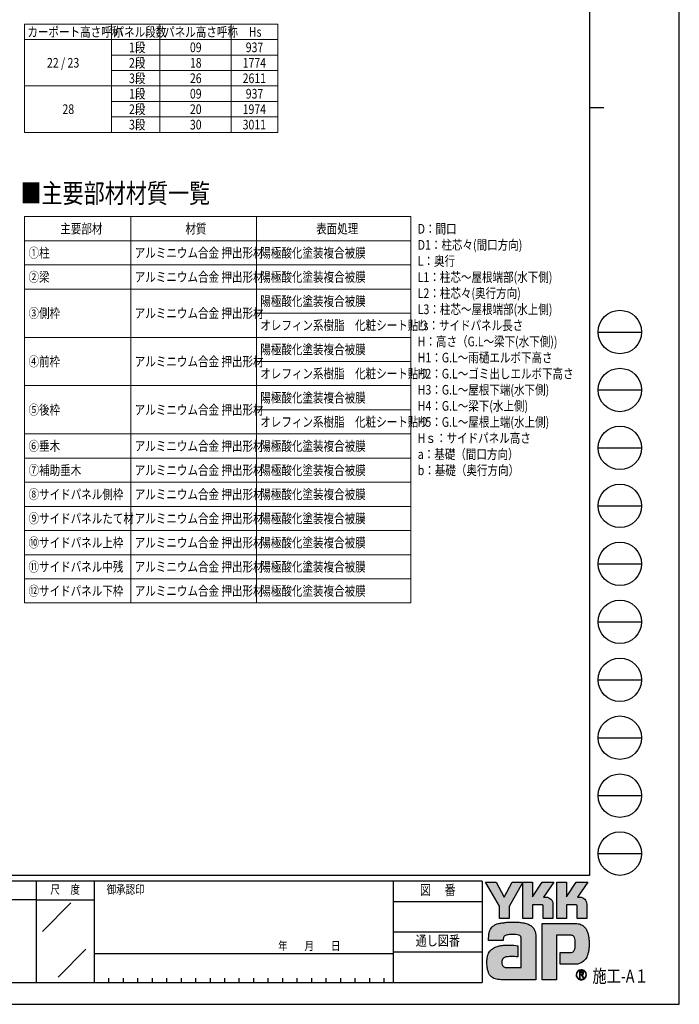
# Model space of a CAD drawing. Units: millimetres. Extents: x 0 to 50460, y 0 to 35640.
# Drawn here: x 36798 to 50460, y 0 to 20386 of the extents above; entities that cross this region are included whole.
import ezdxf
from ezdxf.enums import TextEntityAlignment as Align

# ---------------------------------------------------------------- set-up
doc = ezdxf.new("R2010")
doc.units = ezdxf.units.MM
for name, color, linetype, lineweight in [('TABLE1', 255, 'Continuous', 13), ('USER1', 3, 'Continuous', 13), ('YKK_ZWAK', 7, 'Continuous', 30)]:
    doc.layers.add(name, color=color, linetype=linetype, lineweight=lineweight)
doc.styles.add('text-b', font='extslim2.shx', dxfattribs={"width": 0.8, "bigfont": 'extfont2.shx'})

msp = doc.modelspace()

# ---------------------------------------------------------------- hatches: boundary and pattern name
at = {"layer": 'YKK_ZWAK', "linetype": 'ByBlock', "lineweight": -2}
h = msp.add_hatch(color=256, dxfattribs=at)
edge = h.paths.add_edge_path()
edge.add_arc((48430.19846183102, 611.0645982720982), 105.6448135436071, 44.93442000000285, 90.08535600000255)
edge.add_arc((48430.21023534848, 610.8618119063588), 105.8476178454488, 90.09156552177431, 179.923629932956)
edge.add_arc((48429.56513810172, 610.7470230438017), 105.2027377406697, 179.8606450800951, 225.1439939985764)
edge.add_arc((48430.06971806705, 610.7353316628953), 105.5509783744101, 224.9453553885787, 269.9844512830166)
edge.add_arc((48430.06324842974, 611.2564965105527), 106.0721416531921, 269.9880223087077, 314.9377721061914)
edge.add_arc((48430.77775368382, 610.5717400605515), 105.0827399695683, 314.9257166602815, 360.2350799932708)
edge.add_arc((48431.03667044302, 611.3880067482868), 104.8236462034787, 359.7894949650353, 405.1328750314316)
edge.add_line((48504.98608663438, 685.6812140309734), (48504.98608005347, 685.6812102916429))
edge = h.paths.add_edge_path(flags=16)
edge.add_arc((48429.86175860763, 609.7537297313964), 93.6323697676882, 224.628219000001, 270.1097310000005, ccw=False)
edge.add_arc((48429.16340615226, 610.6022641875243), 93.73785452503556, 179.755127369646, 225.2972179378844, ccw=False)
edge.add_arc((48429.54701714346, 611.2028772158208), 94.12082190678684, 134.8007046283088, 180.1217460165476, ccw=False)
edge.add_arc((48429.8214296966, 611.7369225116656), 93.9369820738382, 89.86602478721397, 135.148996271344, ccw=False)
edge.add_arc((48430.23120976877, 611.0226571022656), 94.6511816290078, 45.03107645709707, 90.11509058956278, ccw=False)
edge.add_arc((48430.29439870973, 610.9922660927923), 94.62804902757239, 0.0064280881064178175, 45.071149570043985, ccw=False)
edge.add_arc((48429.8906000115, 611.1533873845432), 95.0319663097661, 270.09072013900766, 359.9092589945101, ccw=False)
edge.add_line((48430.04107024971, 516.1215401994654), (48430.04108014533, 516.1215316791282))
edge = h.paths.add_edge_path(flags=0)
edge.add_arc((48444.04896703575, 644.9836657029404), 20.11700732565941, -1.6106014017748862, 42.86139266983258, ccw=False)
edge.add_line((48464.15802676762, 644.4182451159575), (48463.32244630791, 637.9896082501938))
edge.add_line((48463.32244630791, 637.9896082501938), (48461.02192622075, 632.921943540931))
edge.add_line((48461.02192622075, 632.921943540931), (48457.56808959744, 629.0605745726741))
edge.add_line((48457.56808959744, 629.0605745726741), (48453.27677400526, 626.2506390543491))
edge.add_line((48453.27677400526, 626.2506390543491), (48448.45974168815, 624.3352370331557))
edge.add_line((48448.45974168815, 624.3352370331557), (48443.42671722818, 623.1574685562945))
edge.add_line((48443.42671722818, 623.1574685562945), (48438.49353819276, 622.5665466561395))
edge.add_line((48438.49353819276, 622.5665466561395), (48433.97196682571, 622.4035337181657))
edge.add_line((48433.97196682571, 622.4035337181659), (48422.06590936844, 622.4035337181659))
edge.add_line((48422.06590936844, 622.4035337181659), (48428.07497379451, 612.1826225072036))
edge.add_line((48428.07497379451, 612.1826225072036), (48467.35905418447, 544.7074921563636))
edge.add_line((48467.35905418447, 544.7074921563636), (48483.08368971379, 544.7074921563636))
edge.add_line((48483.08368971379, 544.7074921563636), (48445.20355825211, 609.6559219686088))
edge.add_line((48445.20355825211, 609.6559219686086), (48448.74908965304, 610.360952925345))
edge.add_line((48448.74908965303, 610.360952925345), (48452.13160811598, 611.2554864224769))
edge.add_line((48452.13160811599, 611.2554864224769), (48455.34092533236, 612.3374847982782))
edge.add_line((48455.34092533236, 612.3374847982782), (48458.37092831695, 613.6069480527501))
edge.add_line((48458.37092831695, 613.6069480527501), (48461.20735343771, 615.0638761858912))
edge.add_line((48461.20735343771, 615.0638761858912), (48463.84612537113, 616.7082691977027))
edge.add_line((48463.84612537113, 616.7082691977027), (48466.27501814695, 618.5360517647357))
edge.add_line((48466.27501814696, 618.5360517647357), (48468.48180579478, 620.5492615487112))
edge.add_arc((48444.44442592481, 643.4583660459012), 33.20576305215936, 316.3767372757107, 361.6565045120804)
edge.add_line((48477.63631205332, 644.4182593256737), (48477.49030827955, 647.9333974666005))
edge.add_line((48477.49030827955, 647.9333974666005), (48477.05017334702, 651.3220289147323))
edge.add_line((48477.05017334704, 651.3220289147323), (48476.32476577304, 654.5741370273113))
edge.add_line((48476.32476577304, 654.5741370273113), (48475.31204789587, 657.67342051054))
edge.add_line((48475.31204789587, 657.67342051054), (48474.02017036244, 660.6117287175191))
edge.add_line((48474.02017036244, 660.6117287175191), (48472.44709551098, 663.372760354452))
edge.add_line((48472.44709551098, 663.3727603544517), (48470.60097398844, 665.9504024361632))
edge.add_line((48470.60097398844, 665.9504024361632), (48468.48180579478, 668.3283536688575))
edge.add_line((48468.48180579478, 668.3283536688575), (48465.70447286405, 670.7837360470894))
edge.add_line((48465.70447286405, 670.7837360470894), (48462.61945301289, 672.9232808579966))
edge.add_line((48462.61945301289, 672.9232808579966), (48459.2430475351, 674.7469881015795))
edge.add_line((48459.2430475351, 674.7469881015795), (48455.58952006276, 676.246707130939))
edge.add_line((48455.58952006276, 676.246707130939), (48451.67109656622, 677.4204002843503))
edge.add_line((48451.67109656622, 677.4204002843503), (48447.50204067755, 678.2619545766407))
edge.add_line((48447.50204067755, 678.2619545766407), (48443.0966160288, 678.7713700078092))
edge.add_line((48443.0966160288, 678.7713700078092), (48438.46501092861, 678.9425335926823))
edge.add_line((48438.46501092862, 678.9425335926821), (48392.99051421908, 678.9425335926821))
edge.add_line((48392.99051421908, 678.9425335926821), (48392.99051421908, 545.1557777357922))
edge.add_line((48392.99051421908, 545.1557777357923), (48406.73454255201, 545.1557777357923))
edge.add_line((48406.73454255201, 545.1557777357923), (48406.73454255201, 665.2963130225436))
edge.add_line((48406.73454255201, 665.2963130225436), (48438.46501092862, 665.2963130225436))
edge.add_line((48438.46501092862, 665.2963130225436), (48441.74157098188, 665.188316951136))
edge.add_line((48441.74157098188, 665.188316951136), (48444.82455317131, 664.8684040603619))
edge.add_line((48444.82455317131, 664.8684040603617), (48447.70580685, 664.338612011947))
edge.add_line((48447.70580685, 664.3386120119471), (48450.37718137106, 663.6030161293397))
edge.add_line((48450.37718137106, 663.6030161293397), (48452.83052608757, 662.6656917359898))
edge.add_line((48452.83052608757, 662.6656917359898), (48455.05769035262, 661.5286764936217))
edge.add_line((48455.05769035264, 661.5286764936214), (48457.04848585763, 660.1940080639614))
edge.add_line((48457.04848585763, 660.1940080639614), (48458.79476195569, 658.6677994321838))
edge = h.paths.add_edge_path()
edge.add_arc((47030.21326051094, 275.643235266622), 1428.017312498555, 87.51793533789117, 91.66438817798303, ccw=False)
edge.add_arc((47048.76402123761, 673.3431877780872), 1029.887933594872, 81.92630775827178, 87.59083149003902, ccw=False)
edge.add_arc((47103.52475840662, 1048.618894077985), 650.6426612728509, 73.67137372319672, 82.0594330221652, ccw=False)
edge.add_arc((47184.75615440722, 1320.4933488367), 366.8995203381428, 60.60528288235503, 73.90849856205972, ccw=False)
edge.add_arc((47218.01214493886, 1386.812979071217), 292.816966322556, 52.173471518694726, 59.905419987328685, ccw=False)
edge.add_arc((47247.7541633117, 1425.31315552334), 244.1668447157647, 43.55041761169451, 52.145605771503426, ccw=False)
edge.add_arc((47264.13902985567, 1441.148317367846), 221.3813819201522, 34.48659260316282, 43.5018201335609, ccw=False)
edge.add_arc((47264.25336056098, 1441.485792004209), 221.0961642042352, 25.589150532184817, 34.43128324084961, ccw=False)
edge.add_arc((47244.58106386999, 1432.268193033268), 242.820178642726, 17.430889992148195, 25.545905045019026, ccw=False)
edge.add_line((47476.25068916403, 1505.006242719832), (47484.76393029759, 1470.58837726042))
edge.add_line((47484.76393029759, 1470.58837726042), (47489.58707559991, 1433.743377954873))
edge.add_line((47489.58707559991, 1433.743377954873), (47491.10920890823, 1394.483749505588))
edge.add_line((47491.10920890823, 1394.483749505589), (47491.10920890823, 510))
edge.add_line((47491.10920890823, 510), (46767.31342534886, 510.0000000000009))
edge.add_arc((46764.35053733673, 1067.416157613923), 557.4240320209042, 263.6848746649659, 270.30454692996716, ccw=False)
edge.add_arc((46738.80653186553, 839.947669163622), 328.5262832359407, 253.691018885623, 263.74909316651605, ccw=False)
edge.add_arc((46708.63436583533, 736.3131919330575), 220.5891094780512, 239.8785013092501, 253.6535482446689, ccw=False)
edge.add_arc((46692.15645343141, 706.3438745063075), 186.3992156654856, 223.6420534782413, 239.6366294170112, ccw=False)
edge.add_arc((46712.01330720299, 723.8108045654345), 212.8264126638076, 208.2977657543149, 223.355606159757, ccw=False)
edge.add_arc((46800.02572072356, 770.6520321841695), 312.5266093246036, 196.3102007627962, 208.2099283034402, ccw=False)
edge.add_arc((47002.15616417468, 830.3644842491873), 523.2921583893983, 187.8047148541562, 196.3697110093865, ccw=False)
edge.add_arc((47384.98181747733, 884.2108965290483), 909.8847755380106, 181.9094794174699, 187.8904176513079, ccw=False)
edge.add_arc((47058.7977948934, 879.0777488431812), 583.7390436475135, 174.5558801097798, 182.4727230497099, ccw=False)
edge.add_arc((46883.89111307967, 895.8295190838581), 408.0320160670446, 164.9753667854606, 174.5673877291292, ccw=False)
edge.add_arc((46784.74231732537, 922.2656832558908), 305.4195620868851, 153.891777935297, 164.9434116692619, ccw=False)
edge.add_arc((46739.56843750661, 943.9870069542227), 255.296439264331, 142.0468818398376, 153.8077060405064, ccw=False)
edge.add_arc((46730.84973130368, 950.2318163323757), 244.5813467017032, 130.6022050713186, 141.944269337734, ccw=False)
edge.add_arc((46745.25104601485, 932.9194494320986), 267.0983290044603, 120.6072426230107, 130.5308147201121, ccw=False)
edge.add_arc((46773.69126750119, 884.5596062688484), 323.2009435481986, 112.58837614452091, 120.5816154340441, ccw=False)
edge.add_arc((46811.96029912847, 792.6072774919232), 422.7988823087766, 106.6130308198974, 112.5902350136696, ccw=False)
edge.add_arc((46872.14480399092, 590.3179686383143), 633.8512958549197, 99.87193010640078, 106.59824860692831, ccw=False)
edge.add_arc((46905.86280926513, 400.3650506510454), 826.7727540206301, 94.78469170294778, 99.9171141639502, ccw=False)
edge.add_arc((46922.27686972787, 211.3759991490963), 1016.472508800956, 90.80098592879739, 94.81811646898808, ccw=False)
edge.add_arc((46924.7726472397, 70.64697251764142), 1157.222793895308, 87.57779436069058, 90.82713927416393, ccw=False)
edge.add_line((46973.68020621065, 1226.835817553938), (47030.44483450264, 1223.089908858124))
edge.add_line((47030.44483450264, 1223.089908858124), (47075.069626273, 1218.087449324051))
edge.add_line((47075.069626273, 1218.087449324051), (47104.26116814068, 1213.400827357302))
edge.add_line((47104.26116814068, 1213.400827357302), (47114.72252343516, 1210.603117809325))
edge.add_line((47114.72252343516, 1210.603117809325), (47114.72252343516, 981.1644452728108))
edge.add_line((47114.72252343516, 981.1644452728106), (47081.53308926367, 984.6671857775239))
edge.add_line((47081.53308926367, 984.6671857775239), (47045.13433787583, 986.6376046652836))
edge.add_line((47045.13433787583, 986.6376046652836), (47007.87773090191, 987.3996901503112))
edge.add_line((47007.87773090191, 987.3996901503112), (46972.11880529559, 987.2855810937291))
edge.add_line((46972.11880529559, 987.2855810937291), (46940.20902268722, 986.6253786949354))
edge.add_line((46940.20902268722, 986.6253786949354), (46914.50188236872, 985.7451088298762))
edge.add_line((46914.50188236872, 985.7451088298762), (46897.35088363216, 984.9748726979496))
edge.add_line((46897.35088363216, 984.9748726979496), (46891.11156343121, 984.6468091602773))
edge.add_line((46891.1115634312, 984.6468091602773), (46865.1721296761, 979.9072079886872))
edge.add_line((46865.1721296761, 979.9072079886872), (46842.80471692436, 972.4840063257014))
edge.add_line((46842.80471692436, 972.4840063257014), (46824.01340049943, 962.3262626282038))
edge.add_line((46824.01340049943, 962.3262626282038), (46808.80021806302, 949.3871106765268))
edge.add_line((46808.80021806302, 949.3871106765268), (46797.16109429167, 933.6176465892783))
edge.add_line((46797.16109429167, 933.6176465892783), (46789.10010450888, 914.9730418085155))
edge.add_line((46789.10010450888, 914.9730418085153), (46784.61521105287, 893.4023547911216))
edge.add_line((46784.61521105288, 893.4023547911214), (46783.71048924711, 868.8587193174292))
edge.add_line((46783.71048924711, 868.8587193174292), (46786.57340397028, 841.8678521124039))
edge.add_line((46786.57340397028, 841.8678521124041), (46792.30738406352, 819.5554562272285))
edge.add_line((46792.30738406352, 819.5554562272285), (46800.55583872498, 801.4956603614467))
edge.add_line((46800.55583872499, 801.4956603614467), (46810.9621771529, 787.262593214602))
edge.add_line((46810.96217715289, 787.262593214602), (46823.16369556024, 776.4303834862374))
edge.add_line((46823.16369556025, 776.4303834862374), (46836.80380314519, 768.5690845524471))
edge.add_line((46836.80380314519, 768.5690845524471), (46851.52387144426, 763.2569004362228))
edge.add_line((46851.52387144424, 763.2569004362228), (46866.9632343321, 760.0638845136593))
edge.add_line((46866.9632343321, 760.0638845136593), (47185.57405926378, 760.0638845136593))
edge.add_line((47185.57405926378, 760.0638845136593), (47185.57405926378, 1349.557383799987))
edge.add_line((47185.57405926378, 1349.557383799987), (47185.66575404138, 1361.245411452714))
edge.add_line((47185.66575404138, 1361.245411452714), (47185.05649318569, 1372.670580742959))
edge.add_line((47185.05649318571, 1372.670580742959), (47183.56084947981, 1383.68006704137))
edge.add_line((47183.56084947981, 1383.68006704137), (47180.99543336843, 1394.123083380321))
edge.add_line((47180.99543336843, 1394.123083380321), (47177.17481763468, 1403.852918115638))
edge.add_line((47177.17481763468, 1403.852918115638), (47171.91357506157, 1412.716746617967))
edge.add_line((47171.91357506155, 1412.716746617967), (47165.02424077044, 1420.567857243135))
edge.add_line((47165.02424077044, 1420.567857243135), (47156.32546286782, 1427.253425361788))
edge.add_line((47156.32546286783, 1427.253425361788), (47137.64010485256, 1434.589007570613))
edge.add_line((47137.64010485256, 1434.589007570613), (47107.76390864539, 1440.803875830868))
edge.add_line((47107.76390864539, 1440.803875830868), (47069.64740842363, 1445.388614711383))
edge.add_line((47069.64740842365, 1445.388614711383), (47026.24317602638, 1447.835846442716))
edge.add_line((47026.24317602638, 1447.835846442716), (46980.5017456309, 1447.640230917147))
edge.add_line((46980.5017456309, 1447.640230917147), (46935.37568907611, 1444.296428026937))
edge.add_arc((46977.39414297088, 1068.038085078001), 378.5972676953517, 96.37207465332192, 102.7534079932569)
edge.add_arc((46937.94141580601, 1238.226872349683), 203.8997984253553, 102.4978957058443, 112.8463169705322)
edge.add_line((46858.77514165423, 1426.130647816878), (46844.83626566388, 1418.279563126326))
edge.add_line((46844.83626566388, 1418.279563126326), (46833.95311439237, 1408.692364711737))
edge.add_line((46833.95311439237, 1408.692364711737), (46825.72707400988, 1397.499488858105))
edge.add_line((46825.72707400988, 1397.499488858105), (46819.75264983313, 1384.829308254085))
edge.add_line((46819.75264983313, 1384.829308254085), (46815.63249782585, 1370.814270911781))
edge.add_line((46815.63249782585, 1370.814270911781), (46812.96519862825, 1355.584787181571))
edge.add_line((46812.96519862825, 1355.584787181571), (46811.34525755712, 1339.267192090386))
edge.add_line((46811.34525755713, 1339.267192090386), (46810.37533057619, 1321.995971312053))
edge.add_line((46810.37533057619, 1321.995971312053), (46510.46616495356, 1321.26648841462))
edge.add_line((46510.46616495356, 1321.26648841462), (46511.34032183343, 1362.284618932297))
edge.add_line((46511.34032183343, 1362.284618932297), (46513.00712912423, 1408.368376497508))
edge.add_arc((47056.82794987873, 1377.249270671662), 544.710458714981, 171.5562215410652, 176.7249302595971, ccw=False)
edge.add_arc((46872.24644257092, 1404.799144332686), 358.0843745755187, 163.4838524863008, 171.5798233267276, ccw=False)
edge.add_arc((46779.63189599597, 1432.273808007781), 261.4804865493111, 152.2125045740734, 163.4864976584933, ccw=False)
edge.add_arc((46739.61960773415, 1452.96438995332), 216.4367705352119, 138.0385215069419, 152.1201504079557, ccw=False)
edge.add_arc((46739.58850059827, 1451.952188448452), 217.0918064393276, 122.60462867217839, 137.8343845030835, ccw=False)
edge.add_arc((46768.29182008365, 1405.524584615173), 271.6705846792701, 108.37420791968111, 122.4280899168763, ccw=False)
edge.add_arc((46813.75624075964, 1243.846716918594), 439.5067083205388, 100.9315937394664, 107.3549899713762, ccw=False)
edge.add_arc((46962.31906340091, 523.0950892425222), 1175.388674515894, 97.86054447666328, 101.37937906247248, ccw=False)
edge.add_arc((47032.0674186926, 38.51282698540149), 1664.959084693301, 94.9020122383061, 97.95760039022957, ccw=False)
edge.add_arc((47036.81760971059, -0.272733098907338), 1704.009282014527, 91.61689723320723, 94.94970856324022, ccw=False)
edge = h.paths.add_edge_path()
edge.add_arc((48110.43156769851, 1169.298419715846), 473.8454549479093, 339.22498221091587, 347.3145741352372, ccw=False)
edge.add_arc((48332.15817239754, 1083.44517397522), 236.0889235995875, 326.2325061058077, 339.6193101912123, ccw=False)
edge.add_arc((48242.4790504983, 1150.280983541643), 347.8350737019653, 318.6736738685102, 325.2911172618525, ccw=False)
edge.add_arc((48277.37078935152, 1119.678197635795), 301.4243000898621, 311.5703269329227, 318.6624294560623, ccw=False)
edge.add_line((48477.37752112107, 894.1700693310124), (48449.69864001673, 872.6569207722196))
edge.add_line((48449.69864001673, 872.6569207722196), (48420.86572661261, 855.7443284574297))
edge.add_line((48420.86572661261, 855.7443284574297), (48391.09752647686, 843.1230517348021))
edge.add_line((48391.09752647686, 843.123051734802), (48360.60595642885, 834.4874413456357))
edge.add_line((48360.60595642885, 834.4874413456357), (48329.60904627311, 829.5318480312294))
edge.add_line((48329.60904627311, 829.5318480312294), (48298.31871282902, 827.946547209434))
edge.add_line((48298.31871282902, 827.946547209434), (47990.15701722146, 827.946547209434))
edge.add_line((47990.15701722146, 827.946547209434), (47990.15701722146, 1070.022797762374))
edge.add_line((47990.15701722146, 1070.022797762373), (48163.92880910163, 1070.022797762373))
edge.add_line((48163.92880910163, 1070.022797762373), (48195.96900206039, 1070.469045680077))
edge.add_line((48195.96900206039, 1070.469045680077), (48224.139675404, 1073.197474729415))
edge.add_line((48224.139675404, 1073.197474729415), (48248.31653176723, 1080.288537531275))
edge.add_arc((48220.31363339914, 1143.430917272989), 69.07331204207296, 293.9167198020605, 314.0937636770703)
edge.add_arc((48210.89807247227, 1151.742605699032), 81.60032652461557, 314.7809858171797, 333.9292818603019)
edge.add_arc((48150.2952408223, 1181.168956980143), 148.969393040248, 334.0067642612878, 347.3498910530277)
edge.add_arc((47984.98011755158, 1219.451891225451), 318.6575027751598, 347.1430841970991, 355.4000769567)
edge.add_arc((47623.21675289411, 1250.541833895223), 681.7518282429086, 355.2339044354762, 360.2919344246406)
edge.add_line((48304.95973159634, 1254.015492308717), (48304.58452263238, 1292.209432220775))
edge.add_line((48304.58452263238, 1292.209432220775), (48302.76285305052, 1326.613312780162))
edge.add_line((48302.76285305052, 1326.613312780162), (48298.45319850284, 1356.825723171897))
edge.add_line((48298.45319850284, 1356.825723171897), (48290.6204268332, 1382.443206374505))
edge.add_arc((48214.2735695403, 1350.576370291912), 82.73051347850723, 22.65543833575849, 39.38165319252862)
edge.add_arc((48225.91390743419, 1359.476436306403), 68.08821044566044, 39.80779662169855, 59.7537818176739)
edge.add_arc((48217.62211548204, 1343.901339068215), 85.72248288161865, 60.2099075952312, 77.92418213913811)
edge.add_arc((48204.84975282296, 1283.936441840197), 147.032517672174, 77.94572257653994, 90.63794058773097)
edge.add_line((48203.21270252828, 1430.959845825246), (47917.16389892021, 1430.959932038969))
edge.add_line((47917.16389892021, 1430.959932038969), (47917.16389892021, 509.9999999999997))
edge.add_line((47917.16389892021, 510), (47617.38106832451, 510))
edge.add_line((47617.38106832451, 510), (47617.38106832451, 1675.251120886629))
edge.add_line((47617.38106832451, 1675.251120886629), (48314.11466651871, 1675.251120886628))
edge.add_arc((48302.72834153992, 1354.721419278618), 320.7318786922227, 78.73197638228368, 87.96551099663088, ccw=False)
edge.add_arc((48312.13340071246, 1402.813647831355), 271.7290002515869, 69.0303397675134, 78.69541395760581, ccw=False)
edge.add_arc((48320.9009563895, 1426.193648051254), 246.7598455998536, 59.39483710465089, 68.98849810507397, ccw=False)
edge.add_arc((48324.95362168431, 1433.316760206952), 238.565761707026, 50.30120407773393, 59.36159834971329, ccw=False)
edge.add_arc((48323.47694796136, 1431.641273467406), 240.7981397563799, 42.05209438652213, 50.28551138205171, ccw=False)
edge.add_line((48502.2782673499, 1592.929314856268), (48521.83186507018, 1568.253503724022))
edge.add_line((48521.83186507018, 1568.253503724022), (48536.47857754713, 1544.345618708428))
edge.add_line((48536.47857754713, 1544.345618708428), (48546.69745109638, 1522.70972651583))
edge.add_arc((48204.55327492228, 1363.129961616738), 377.5292553632096, 14.762666767432506, 25.004857483356773, ccw=False)
edge.add_arc((47973.01108499671, 1300.022716789314), 617.5121857348779, 7.913901303101682, 14.95041339176612, ccw=False)
edge.add_arc((47741.73860308481, 1266.394697942378), 851.2133785043811, 2.5437612488565833, 8.012513468652287, ccw=False)
edge.add_arc((47609.17641050824, 1259.422812985537), 983.9549698539872, -2.235807907604226, 2.606741948428123, ccw=False)
edge.add_arc((47647.01765734128, 1256.989238868338), 946.0480735495119, 352.8936963416039, 357.82205712252266, ccw=False)
edge.add_arc((47844.89819633601, 1231.243705954176), 746.5033539815291, 347.15165836895227, 352.9756549716377, ccw=False)
edge = h.paths.add_edge_path()
edge.add_arc((47698.89561981881, 2068.865290122705), 149.8648834423683, 78.2679820538109, 90.11215451062168, ccw=False)
edge.add_arc((47701.04370290424, 2079.773378184885), 138.7479407170543, 66.19963222081822, 78.22058292401289, ccw=False)
edge.add_line((47757.03559663679, 2206.721788531229), (47781.29465278071, 2192.865846177411))
edge.add_line((47781.29465278071, 2192.865846177411), (47801.83632062715, 2174.797899664731))
edge.add_line((47801.83632062715, 2174.797899664731), (47818.35156890561, 2153.288342499078))
edge.add_line((47818.35156890561, 2153.288342499078), (47830.53271069571, 2129.103335488928))
edge.add_line((47830.53271069571, 2129.103335488928), (47838.06594609185, 2103.015152427932))
edge.add_line((47838.06594609183, 2103.015152427932), (47840.647663497, 2075.789954124569))
edge.add_line((47840.647663497, 2075.78995412457), (47840.647663497, 1774.690794054736))
edge.add_line((47840.647663497, 1774.690794054736), (47642.46264649353, 1774.690794054736))
edge.add_line((47642.46264649353, 1774.690794054736), (47642.46264649351, 2031.542129773284))
edge.add_arc((47614.34566532207, 2032.240012614541), 28.12564080435554, 358.5781712163345, 452.1682981404213)
edge.add_line((47613.28153425488, 2060.345515558404), (47422.61728535678, 2060.346515913269))
edge.add_line((47422.61728535678, 2060.346515913269), (47422.61728535678, 1775.420276952169))
edge.add_line((47422.61728535678, 1775.420276952169), (47219.4848256858, 1775.420276952169))
edge.add_line((47219.4848256858, 1775.420276952169), (47219.4848256858, 2532.000000000001))
edge.add_line((47219.4848256858, 2532.000000000001), (47422.61728535678, 2532.000000000001))
edge.add_line((47422.61728535678, 2532.000000000001), (47422.61728535678, 2222.49140999244))
edge.add_line((47422.61728535678, 2222.49140999244), (47622.41409278447, 2532.000000000001))
edge.add_line((47622.41409278447, 2532.000000000001), (47861.03243139063, 2532.000000000001))
edge.add_line((47861.03243139065, 2532.000000000001), (47646.95569059643, 2218.729886448693))
edge.add_line((47646.95569059643, 2218.729886448693), (47654.54394285912, 2218.729886448693))
edge.add_line((47654.54394285912, 2218.729886448693), (47662.9166948858, 2218.729886448693))
edge.add_line((47662.9166948858, 2218.729886448693), (47671.51562736391, 2218.729886448693))
edge.add_line((47671.51562736391, 2218.729886448693), (47679.79260928954, 2218.729886448693))
edge.add_line((47679.79260928954, 2218.729886448693), (47687.19135901183, 2218.729886448693))
edge.add_line((47687.19135901183, 2218.729886448693), (47693.16170786511, 2218.729886448693))
edge.add_line((47693.16170786511, 2218.729886448693), (47697.14941186032, 2218.729886448693))
edge.add_line((47697.14941186032, 2218.729886448693), (47698.60226466997, 2218.729886448693))
h.paths.add_polyline_path([(46446.11884535011, 2532.000000000001), (46666.98711267263, 2532.000000000001), (46832.82832512037, 2219.402314817835), (46998.23347795902, 2532.000000000001), (47219.25864523436, 2532.000000000001), (46936.0297784899, 2028.059765885817), (46936.0297784899, 1775.196134162454), (46734.58246506525, 1775.196134162454), (46734.58246506525, 2034.855367737603)])
edge = h.paths.add_edge_path()
edge.add_arc((48400.67293683144, 2068.597796288257), 150.1323581585588, 78.2785069830033, 90.10825959996419, ccw=False)
edge.add_arc((48402.74251436344, 2079.126392318425), 139.4029195880022, 66.2482987955566, 78.2322632326792, ccw=False)
edge.add_line((48458.89036732363, 2206.721817775687), (48483.22021304935, 2192.865846177411))
edge.add_line((48483.22021304935, 2192.865846177411), (48503.84542502649, 2174.797899664731))
edge.add_line((48503.84542502649, 2174.797899664731), (48520.44217977395, 2153.288342499078))
edge.add_line((48520.44217977395, 2153.288342499078), (48532.69463972441, 2129.103335488928))
edge.add_line((48532.69463972441, 2129.103335488928), (48540.28085432537, 2103.015152427932))
edge.add_line((48540.28085432537, 2103.015152427932), (48542.87887302434, 2075.789954124569))
edge.add_line((48542.87887302434, 2075.78995412457), (48542.87887302434, 1775.196134162455))
edge.add_line((48542.87887302434, 1775.196134162454), (48344.24353277971, 1775.196134162454))
edge.add_line((48344.24353277971, 1775.196134162454), (48344.24353277969, 2031.542129773283))
edge.add_arc((48316.25808399905, 2032.373008751497), 27.99778032864907, 358.2994062850051, 452.4345457850627)
edge.add_line((48315.06879274933, 2060.345518285942), (48124.61823910923, 2060.346515913269))
edge.add_line((48124.61823910921, 2060.346515913269), (48124.61823910921, 1775.196134162454))
edge.add_line((48124.61823910921, 1775.196134162454), (47921.37574570512, 1775.196134162454))
edge.add_line((47921.37574570512, 1775.196134162454), (47921.37574570512, 2532.000000000001))
edge.add_line((47921.37574570512, 2532.000000000001), (48124.61823910923, 2532.000000000001))
edge.add_line((48124.61823910921, 2532.000000000001), (48124.61823910921, 2222.49140999244))
edge.add_line((48124.61823910921, 2222.49140999244), (48324.19497907065, 2532.000000000001))
edge.add_line((48324.19497907065, 2532.000000000001), (48562.81535533853, 2532.000000000001))
edge.add_line((48562.81535533855, 2532.000000000001), (48348.73657688262, 2218.729886448693))
edge.add_line((48348.73657688262, 2218.729886448693), (48356.40633561428, 2218.729886448693))
edge.add_line((48356.40633561428, 2218.729886448693), (48364.81576555201, 2218.729886448693))
edge.add_line((48364.81576555201, 2218.729886448693), (48373.42081101533, 2218.729886448693))
edge.add_line((48373.42081101533, 2218.729886448693), (48381.68149164713, 2218.729886448693))
edge.add_line((48381.68149164713, 2218.729886448693), (48389.04967644356, 2218.729886448693))
edge.add_line((48389.04967644356, 2218.729886448693), (48394.98742270925, 2218.729886448693))
edge.add_line((48394.98742270925, 2218.729886448693), (48398.94863710203, 2218.729886448693))
edge.add_line((48398.94863710203, 2218.729886448693), (48400.38926394137, 2218.729886448693))

# ---------------------------------------------------------------- linework, layer by layer
at = {"layer": 'TABLE1'}
for p, q in [((36901.48046765, 20293.79808401), (42141.48046765, 20293.79808401)), ((36901.48046765, 20293.79808401), (36901.48046765, 18053.79808401)), ((38701.48046765, 20293.79808401), (38701.48046765, 18053.79808401)), ((39701.48046765, 20293.79808401), (39701.48046765, 18053.79808401)), ((41181.48046765, 20293.79808401), (41181.48046765, 18053.79808401)), ((42141.48046765, 20293.79808401), (42141.48046765, 18053.79808401)), ((36901.48046765, 19973.79808401), (42141.48046765, 19973.79808401)), ((38701.48046765, 19653.79808401), (42141.48046765, 19653.79808401)), ((38701.48046765, 19333.79808401), (42141.48046765, 19333.79808401)), ((36901.48046765, 19013.79808401), (42141.48046765, 19013.79808401)), ((38701.48046765, 18693.79808401), (42141.48046765, 18693.79808401)), ((38701.48046765, 18373.79808401), (42141.48046765, 18373.79808401)), ((36901.48046765, 18053.79808401), (42141.48046765, 18053.79808401)), ((36901.48046765, 16309.39306712), (44901.48046765, 16309.39306712)), ((36901.48046765, 16309.39306712), (36901.48046765, 8309.39306712)), ((39101.48046765, 16309.39306712), (39101.48046765, 8309.39306712)), ((41701.48046765, 16309.39306712), (41701.48046765, 8309.39306712)), ((44901.48046765, 16309.39306712), (44901.48046765, 8309.39306712)), ((36901.48046765, 15809.39306712), (44901.48046765, 15809.39306712)), ((36901.48046765, 15309.39306712), (44901.48046765, 15309.39306712)), ((36901.48046765, 14809.39306712), (44901.48046765, 14809.39306712)), ((41701.48046765, 14309.39306712), (44901.48046765, 14309.39306712)), ((36901.48046765, 13809.39306712), (44901.48046765, 13809.39306712)), ((41701.48046765, 13309.39306712), (44901.48046765, 13309.39306712)), ((36901.48046765, 12809.39306712), (44901.48046765, 12809.39306712)), ((41701.48046765, 12309.39306712), (44901.48046765, 12309.39306712)), ((36901.48046765, 11809.39306712), (44901.48046765, 11809.39306712)), ((36901.48046765, 11309.39306712), (44901.48046765, 11309.39306712)), ((36901.48046765, 10809.39306712), (44901.48046765, 10809.39306712)), ((36901.48046765, 10309.39306712), (44901.48046765, 10309.39306712)), ((36901.48046765, 9809.39306712), (44901.48046765, 9809.39306712)), ((36901.48046765, 9309.39306712), (44901.48046765, 9309.39306712)), ((36901.48046765, 8809.39306712), (44901.48046765, 8809.39306712)), ((36901.48046765, 8309.39306712), (44901.48046765, 8309.39306712))]:
    msp.add_line(p, q, dxfattribs=at)
at = {"layer": 'YKK_ZWAK'}
for p, q in [((50460, 0), (50460, 35640)), ((48600.11884535, 34470), (48600.11884535, 2670)), ((48600.11884535, 18570), (48900.11884535, 18570)), ((48780.11884535, 13920), (49680.11884535, 13920)), ((48780.11884535, 12720), (49680.11884535, 12720)), ((48780.11884535, 11520), (49680.11884535, 11520)), ((48780.11884535, 10320), (49680.11884535, 10320)), ((48780.11884535, 9120), (49680.11884535, 9120)), ((48780.11884535, 7920), (49680.11884535, 7920)), ((48780.11884535, 6720), (49680.11884535, 6720)), ((48780.11884535, 5520), (49680.11884535, 5520)), ((48780.11884535, 4320), (49680.11884535, 4320)), ((48780.11884535, 3120), (49680.11884535, 3120)), ((48600.11884535, 2670), (1800.11884535, 2670)), ((37140.11884535, 2550), (33000.11884535, 2550)), ((37140.11884535, 2550), (37140.11884535, 450)), ((38340.11884535, 2550), (37140.11884535, 2550)), ((44535.11884535, 2550), (38340.11884535, 2550)), ((38340.11884535, 2550), (38340.11884535, 450)), ((44535.11884535, 2550), (44535.11884535, 450)), ((46380.11884535, 2550), (44535.11884535, 2550)), ((46380.11884535, 2550), (46380.11884535, 450)), ((37140.11884535, 2160), (33000.11884535, 2160)), ((37140.11884535, 2160), (38340.11884535, 2160)), ((37272.62741025, 1510.25277633), (37860.22370229, 2097.84906837)), ((44535.11884535, 2130), (46380.11884535, 2130)), ((44535.11884535, 1500), (46380.11884535, 1500)), ((37594.03051604, 564.06928094), (38171.35167731, 1141.39044221)), ((38340.11884535, 1050), (44535.11884535, 1050)), ((46380.11884535, 1080), (44535.11884535, 1080)), ((33000.11884535, 450), (37140.11884535, 450)), ((37140.11884535, 450), (38340.11884535, 450)), ((38340.11884535, 450), (44535.11884535, 450)), ((38640.11884535, 540), (38640.11884535, 450)), ((38940.11884535, 540), (38940.11884535, 450)), ((39240.11884535, 540), (39240.11884535, 450)), ((39540.11884535, 540), (39540.11884535, 450)), ((39840.11884535, 540), (39840.11884535, 450)), ((40140.11884535, 540), (40140.11884535, 450)), ((40440.11884535, 540), (40440.11884535, 450)), ((40740.11884535, 540), (40740.11884535, 450)), ((41040.11884535, 540), (41040.11884535, 450)), ((41340.11884535, 540), (41340.11884535, 450)), ((41640.11884535, 540), (41640.11884535, 450)), ((41940.11884535, 540), (41940.11884535, 450)), ((42240.11884535, 540), (42240.11884535, 450)), ((42540.11884535, 540), (42540.11884535, 450)), ((42840.11884535, 540), (42840.11884535, 450)), ((43140.11884535, 540), (43140.11884535, 450)), ((43440.11884535, 540), (43440.11884535, 450)), ((43740.11884535, 540), (43740.11884535, 450)), ((44040.11884535, 540), (44040.11884535, 450)), ((44340.11884535, 540), (44340.11884535, 450)), ((44535.11884535, 450), (46380.11884535, 450)), ((0, 0), (50460, 0))]:
    msp.add_line(p, q, dxfattribs=at)
at = {"layer": 'YKK_ZWAK', "linetype": 'ByBlock', "lineweight": -2}
msp.add_lwpolyline([(46446.11884535, 2532), (46666.98711267, 2532), (46832.82832512, 2219.40231482), (46998.23347796, 2532), (47219.25864523, 2532), (46936.02977849, 2028.05976589), (46936.02977849, 1775.19613416), (46734.58246507, 1775.19613416), (46734.58246507, 2034.85536774)], close=True, dxfattribs=at)
for points in [[(47698.60226467, 2218.72988645, -0.05172601), (47729.3683167, 2215.5993967, -0.05249945), (47757.03559664, 2206.72178853), (47781.29465278, 2192.86584618), (47801.83632063, 2174.79789966), (47818.35156891, 2153.2883425), (47830.5327107, 2129.10333549), (47838.06594609, 2103.01515243), (47840.6476635, 2075.78995412), (47840.6476635, 1774.69079405), (47642.46264649, 1774.69079405), (47642.46264649, 2031.54212977, 0.4326875), (47613.28153425, 2060.34551556), (47422.61728536, 2060.34651591), (47422.61728536, 1775.42027695), (47219.48482569, 1775.42027695), (47219.48482569, 2532), (47422.61728536, 2532), (47422.61728536, 2222.49140999), (47622.41409278, 2532), (47861.03243139, 2532), (47646.9556906, 2218.72988645), (47654.54394286, 2218.72988645), (47662.91669489, 2218.72988645), (47671.51562736, 2218.72988645), (47679.79260929, 2218.72988645), (47687.19135901, 2218.72988645), (47693.16170787, 2218.72988645), (47697.14941186, 2218.72988645)], [(48400.38926394, 2218.72988645, -0.05166292), (48431.17301765, 2215.59939504, -0.05233762), (48458.89036732, 2206.72181778), (48483.22021305, 2192.86584618), (48503.84542503, 2174.79789966), (48520.44217977, 2153.2883425), (48532.69463972, 2129.10333549), (48540.28085433, 2103.01515243), (48542.87887302, 2075.78995412), (48542.87887302, 1775.19613416), (48344.24353278, 1775.19613416), (48344.24353278, 2031.54212977, 0.43551369), (48315.06879275, 2060.34551829), (48124.61823911, 2060.34651591), (48124.61823911, 1775.19613416), (47921.37574571, 1775.19613416), (47921.37574571, 2532), (48124.61823911, 2532), (48124.61823911, 2222.49140999), (48324.19497907, 2532), (48562.81535534, 2532), (48348.73657688, 2218.72988645), (48356.40633561, 2218.72988645), (48364.81576555, 2218.72988645), (48373.42081102, 2218.72988645), (48381.68149165, 2218.72988645), (48389.04967644, 2218.72988645), (48394.98742271, 2218.72988645), (48398.9486371, 2218.72988645)], [(46988.73654277, 1703.0580757, -0.01809429), (47092.05590999, 1702.32082025, -0.02472118), (47193.40832192, 1693.02312876, -0.03661616), (47286.45047959, 1673.01784763, -0.05811151), (47364.83903266, 1640.15788391, -0.0337498), (47397.58883663, 1618.10065183, -0.03752118), (47424.71856945, 1593.54230585, -0.03935665), (47446.61456146, 1566.4974164, -0.03860024), (47463.66315926, 1536.98053536, -0.03542324), (47476.25068916, 1505.00624272), (47484.7639303, 1470.58837726), (47489.5870756, 1433.74337795), (47491.10920891, 1394.48374951), (47491.10920891, 510), (46767.31342535, 510, -0.0288918), (46703.03573335, 513.37460115, -0.04391483), (46646.55071568, 524.64086119, -0.06017746), (46597.93495806, 545.51173403, -0.06990303), (46557.26577085, 577.70029187, -0.06579693), (46524.62053624, 622.91961904, -0.05196907), (46500.07664862, 682.8828139, -0.03738925), (46483.7114342, 759.30292651, -0.02610269), (46475.60228564, 853.89304991, -0.03455749), (46477.69187985, 934.45993529, -0.04187754), (46489.80789069, 1001.6054141, -0.04825926), (46510.48641303, 1056.67106954, -0.05136137), (46538.26355714, 1100.99852578, -0.04952953), (46571.67535002, 1135.92928938, -0.04332683), (46609.2578741, 1162.80501781, -0.03489123), (46649.54719337, 1182.96721135, -0.02608639), (46691.07942997, 1197.75750932, -0.02935753), (46763.47324142, 1214.78410603, -0.02239816), (46836.90037333, 1224.25665106, -0.01752983), (46908.0672078, 1227.74918192, -0.01417889), (46973.68020621, 1226.83581755), (47030.4448345, 1223.08990886), (47075.06962627, 1218.08744932), (47104.26116814, 1213.40082736), (47114.72252344, 1210.60311781), (47114.72252344, 981.16444527), (47081.53308926, 984.66718578), (47045.13433788, 986.63760467), (47007.8777309, 987.39969015), (46972.1188053, 987.28558109), (46940.20902269, 986.62537869), (46914.50188237, 985.74510883), (46897.35088363, 984.9748727), (46891.11156343, 984.64680916), (46865.17212968, 979.90720799), (46842.80471692, 972.48400633), (46824.0134005, 962.32626263), (46808.80021806, 949.38711068), (46797.16109429, 933.61764659), (46789.10010451, 914.97304181), (46784.61521105, 893.40235479), (46783.71048925, 868.85871932), (46786.57340397, 841.86785211), (46792.30738406, 819.55545623), (46800.55583873, 801.49566036), (46810.96217715, 787.26259321), (46823.16369556, 776.43038349), (46836.80380315, 768.56908455), (46851.52387144, 763.25690044), (46866.96323433, 760.06388451), (47185.57405926, 760.06388451), (47185.57405926, 1349.5573838), (47185.66575404, 1361.24541145), (47185.05649319, 1372.67058074), (47183.56084948, 1383.68006704), (47180.99543337, 1394.12308338), (47177.17481763, 1403.85291812), (47171.91357506, 1412.71674662), (47165.02424077, 1420.56785724), (47156.32546287, 1427.25342536), (47137.64010485, 1434.58900757), (47107.76390865, 1440.80387583), (47069.64740842, 1445.38861471), (47026.24317603, 1447.83584644), (46980.50174563, 1447.64023092), (46935.37568908, 1444.29642803, 0.02785102), (46893.81673327, 1437.2950521, 0.04518422), (46858.77514165, 1426.13064782), (46844.83626566, 1418.27956313), (46833.95311439, 1408.69236471), (46825.72707401, 1397.49948886), (46819.75264983, 1384.82930825), (46815.63249783, 1370.81427091), (46812.96519863, 1355.58478718), (46811.34525756, 1339.26719209), (46810.37533058, 1321.99597131), (46510.46616495, 1321.26648841), (46511.34032183, 1362.28461893), (46513.00712912, 1408.3683765, -0.02255657), (46518.02192085, 1457.23393745, -0.03534004), (46528.93675336, 1506.59735949, -0.04923179), (46548.3046224, 1554.1743303, -0.06152013), (46578.67840861, 1597.68068504, -0.06655033), (46622.61100317, 1634.83225166, -0.06139861), (46682.65531251, 1663.34486146, -0.02803469), (46730.40955952, 1675.37826546, -0.01535502), (46801.57006364, 1687.43966679, -0.01333331), (46889.79347665, 1697.38198371, -0.01454316)], [(48572.71066071, 1065.24288001, -0.03531217), (48553.46779109, 1001.22575704, -0.05847747), (48528.41888124, 952.22126605, -0.02888207), (48503.68955508, 920.58921009, -0.03095502), (48477.37752112, 894.17006933), (48449.69864002, 872.65692077), (48420.86572661, 855.74432846), (48391.09752648, 843.12305173), (48360.60595643, 834.48744135), (48329.60904627, 829.53184803), (48298.31871283, 827.94654721), (47990.15701722, 827.94654721), (47990.15701722, 1070.02279776), (48163.9288091, 1070.02279776), (48195.96900206, 1070.46904568), (48224.1396754, 1073.19747473), (48248.31653177, 1080.28853753, 0.08826713), (48268.37723582, 1093.82232368, 0.08374516), (48284.19575312, 1115.88088097, 0.05828624), (48295.64849243, 1148.54515723, 0.03604352), (48302.6112201, 1193.8963289, 0.0220734), (48304.9597316, 1254.01549231), (48304.58452263, 1292.20943222), (48302.76285305, 1326.61331278), (48298.4531985, 1356.82572317), (48290.62042683, 1382.44320637, 0.07311173), (48278.21902643, 1403.06747815, 0.08725118), (48260.2110937, 1418.29571389, 0.07744739), (48235.5557615, 1427.72692235, 0.05543693), (48203.21270253, 1430.95984583), (47917.16389892, 1430.95993204), (47917.16389892, 510), (47617.38106832, 510), (47617.38106832, 1675.25112089), (48314.11466652, 1675.25112089, -0.04031071), (48365.3989784, 1669.27082602, -0.04219686), (48409.37802038, 1656.54605318, -0.04188471), (48446.53107599, 1638.57889813, -0.03955404), (48477.33789521, 1616.87235353, -0.03594052), (48502.27826735, 1592.92931486), (48521.83186507, 1568.25350372), (48536.47857755, 1544.34561871), (48546.6974511, 1522.70972652, -0.04471976), (48569.62014939, 1459.3303557, -0.03071223), (48584.64213828, 1385.0447974, -0.02386646), (48592.11320841, 1304.1736123, -0.02113275), (48592.38232515, 1221.03645984, -0.02150735), (48585.7985049, 1139.95301491, -0.02541745)], [(48504.98608005, 685.68121029, 0.1995971), (48430.04107824, 716.70929459, 0.41335534), (48324.36271153, 611.00289712, 0.20019794), (48355.36275716, 536.17073532, 0.19908971), (48430.04107403, 505.18435718, 0.19868444), (48504.98607404, 536.17074928, 0.20031601), (48535.85960918, 611.00288491, 0.20047039), (48504.98608663, 685.68121403)], [(48430.04108015, 516.12153168, -0.2010974), (48363.22546067, 543.97664812, -0.20137243), (48335.42640772, 611.00288296, -0.20036901), (48363.22544483, 677.98744252, -0.20019623), (48430.04108315, 705.67364778, -0.19929348), (48497.12339119, 677.98744074, -0.19920596), (48524.92244714, 611.00288254, -0.41328625), (48430.04107025, 516.1215402)], [(48458.79476196, 658.66779943, -0.19651844), (48464.15802677, 644.41824512), (48463.32244631, 637.98960825), (48461.02192622, 632.92194354), (48457.5680896, 629.06057457), (48453.27677401, 626.25063905), (48448.45974169, 624.33523703), (48443.42671723, 623.15746856), (48438.49353819, 622.56654666), (48433.97196683, 622.40353372), (48422.06590937, 622.40353372), (48428.07497379, 612.18262251), (48467.35905418, 544.70749216), (48483.08368971, 544.70749216), (48445.20355825, 609.65592197), (48448.74908965, 610.36095293), (48452.13160812, 611.25548642), (48455.34092533, 612.3374848), (48458.37092832, 613.60694805), (48461.20735344, 615.06387619), (48463.84612537, 616.7082692), (48466.27501815, 618.53605176), (48468.48180579, 620.54926155, 0.20018169), (48477.63631205, 644.41825933), (48477.49030828, 647.93339747), (48477.05017335, 651.32202891), (48476.32476577, 654.57413703), (48475.3120479, 657.67342051), (48474.02017036, 660.61172872), (48472.44709551, 663.37276035), (48470.60097399, 665.95040244), (48468.48180579, 668.32835367), (48465.70447286, 670.78373605), (48462.61945301, 672.92328086), (48459.24304754, 674.7469881), (48455.58952006, 676.24670713), (48451.67109657, 677.42040028), (48447.50204068, 678.26195458), (48443.09661603, 678.77137001), (48438.46501093, 678.94253359), (48392.99051422, 678.94253359), (48392.99051422, 545.15577774), (48406.73454255, 545.15577774), (48406.73454255, 665.29631302), (48438.46501093, 665.29631302), (48441.74157098, 665.18831695), (48444.82455317, 664.86840406), (48447.70580685, 664.33861201), (48450.37718137, 663.60301613), (48452.83052609, 662.66569174), (48455.05769035, 661.52867649), (48457.04848586, 660.19400806)]]:
    msp.add_lwpolyline(points, format="xyb", close=True, dxfattribs=at)
at = {"layer": 'YKK_ZWAK'}
for centre in [(49230.11884535, 13920), (49230.11884535, 12720), (49230.11884535, 11520), (49230.11884535, 10320), (49230.11884535, 9120), (49230.11884535, 7920), (49230.11884535, 6720), (49230.11884535, 5520), (49230.11884535, 4320), (49230.11884535, 3120)]:
    msp.add_circle(centre, 450, dxfattribs=at)

# ---------------------------------------------------------------- texts
at = {"layer": 'TABLE1', "style": 'text-b', "width": 0.8}
for s, p in [('カーポート高さ呼称', (36958.81380098, 20033.79808401)), ('パネル段数', (38742.81380098, 20033.79808401)), ('パネル高さ呼称', (39790.81380098, 20033.79808401)), ('Hs', (41544.14713432, 20033.79808401)), ('1段', (39062.81380098, 19713.79808401)), ('09', (40324.14713432, 19713.79808401)), ('937', (41480.14713432, 19713.79808401)), ('22 / 23', (37364.14713432, 19393.79808401)), ('2段', (39062.81380098, 19393.79808401)), ('18', (40324.14713432, 19393.79808401)), ('1774', (41416.14713432, 19393.79808401)), ('3段', (39062.81380098, 19073.79808401)), ('26', (40324.14713432, 19073.79808401)), ('2611', (41416.14713432, 19073.79808401)), ('1段', (39062.81380098, 18753.79808401)), ('09', (40324.14713432, 18753.79808401)), ('937', (41480.14713432, 18753.79808401)), ('28', (37684.14713432, 18433.79808401)), ('2段', (39062.81380098, 18433.79808401)), ('20', (40324.14713432, 18433.79808401)), ('1974', (41416.14713432, 18433.79808401)), ('3段', (39062.81380098, 18113.79808401)), ('30', (40324.14713432, 18113.79808401)), ('3011', (41416.14713432, 18113.79808401)), ('主要部材', (37638.81380098, 15959.39306712)), ('材質', (40230.81380098, 15959.39306712)), ('表面処理', (42938.81380098, 15959.39306712)), ('①柱', (36981.48046765, 15459.39306712)), ('アルミニウム合金 押出形材', (39181.48046765, 15459.39306712)), ('陽極酸化塗装複合被膜', (41781.48046765, 15459.39306712)), ('②梁', (36981.48046765, 14959.39306712)), ('アルミニウム合金 押出形材', (39181.48046765, 14959.39306712)), ('陽極酸化塗装複合被膜', (41781.48046765, 14959.39306712)), ('陽極酸化塗装複合被膜', (41781.48046765, 14459.39306712)), ('③側枠', (36981.48046765, 14209.39306712)), ('アルミニウム合金 押出形材', (39181.48046765, 14209.39306712)), ('オレフィン系樹脂\u3000化粧シート貼り', (41781.48046765, 13959.39306712)), ('陽極酸化塗装複合被膜', (41781.48046765, 13459.39306712)), ('④前枠', (36981.48046765, 13209.39306712)), ('アルミニウム合金 押出形材', (39181.48046765, 13209.39306712)), ('オレフィン系樹脂\u3000化粧シート貼り', (41781.48046765, 12959.39306712)), ('陽極酸化塗装複合被膜', (41781.48046765, 12459.39306712)), ('⑤後枠', (36981.48046765, 12209.39306712)), ('アルミニウム合金 押出形材', (39181.48046765, 12209.39306712)), ('オレフィン系樹脂\u3000化粧シート貼り', (41781.48046765, 11959.39306712)), ('⑥垂木', (36981.48046765, 11459.39306712)), ('アルミニウム合金 押出形材', (39181.48046765, 11459.39306712)), ('陽極酸化塗装複合被膜', (41781.48046765, 11459.39306712)), ('⑦補助垂木', (36981.48046765, 10959.39306712)), ('アルミニウム合金 押出形材', (39181.48046765, 10959.39306712)), ('陽極酸化塗装複合被膜', (41781.48046765, 10959.39306712)), ('⑧サイドパネル側枠', (36981.48046765, 10459.39306712)), ('アルミニウム合金 押出形材', (39181.48046765, 10459.39306712)), ('陽極酸化塗装複合被膜', (41781.48046765, 10459.39306712)), ('⑨サイドパネルたて材', (36981.48046765, 9959.39306712)), ('アルミニウム合金 押出形材', (39181.48046765, 9959.39306712)), ('陽極酸化塗装複合被膜', (41781.48046765, 9959.39306712)), ('⑩サイドパネル上枠', (36981.48046765, 9459.39306712)), ('アルミニウム合金 押出形材', (39181.48046765, 9459.39306712)), ('陽極酸化塗装複合被膜', (41781.48046765, 9459.39306712)), ('⑪サイドパネル中残', (36981.48046765, 8959.39306712)), ('アルミニウム合金 押出形材', (39181.48046765, 8959.39306712)), ('陽極酸化塗装複合被膜', (41781.48046765, 8959.39306712)), ('⑫サイドパネル下枠', (36981.48046765, 8459.39306712)), ('アルミニウム合金 押出形材', (39181.48046765, 8459.39306712)), ('陽極酸化塗装複合被膜', (41781.48046765, 8459.39306712))]:
    msp.add_text(s, height=200, dxfattribs=at).set_placement(p)
at = {"layer": 'USER1', "style": 'text-b', "width": 0.8}
for s, height, p in [('■主要部材材質一覧', 400, (36813.26547214, 16592.28489129)), ('D：間口', 200, (45042.7858244, 15957.08771347)), ('D1：柱芯々(間口方向)', 200, (45042.7858244, 15623.75438014)), ('L：奥行', 200, (45042.7858244, 15290.42104681)), ('L1：柱芯～屋根端部(水下側)', 200, (45042.7858244, 14957.08771347)), ('L2：柱芯々(奥行方向)', 200, (45042.7858244, 14623.75438014)), ('L3：柱芯～屋根端部(水上側)', 200, (45042.7858244, 14290.42104681)), ('Ls：サイドパネル長さ', 200, (45042.7858244, 13957.08771347)), ('H：高さ（G.L～梁下(水下側))', 200, (45042.7858244, 13623.75438014)), ('H1：G.L～雨樋エルボ下高さ', 200, (45042.7858244, 13290.42104681)), ('H2：G.L～ゴミ出しエルボ下高さ', 200, (45042.7858244, 12957.08771347)), ('H3：G.L～屋根下端(水下側)', 200, (45042.7858244, 12623.75438014)), ('H4：G.L～梁下(水上側)', 200, (45042.7858244, 12290.42104681)), ('H5：G.L～屋根上端(水上側)', 200, (45042.7858244, 11957.08771347)), ('Hｓ：サイドパネル高さ', 200, (45042.7858244, 11623.75438014)), ('a：基礎（間口方向）', 200, (45042.7858244, 11290.42104681)), ('b：基礎（奥行方向）', 200, (45042.7858244, 10957.08771347))]:
    msp.add_text(s, height=height, dxfattribs=at).set_placement(p)
at = {"layer": 'YKK_ZWAK', "style": 'text-b', "width": 0.8}
for s, height, p in [('尺     度', 180, (37740.11884535, 2355)), ('御承認印', 180, (38991.22887994, 2355)), ('図\u3000 番', 210, (45457.61884535, 2340)), ('通し図番', 210, (45457.61884535, 1290))]:
    msp.add_text(s, height=height, dxfattribs=at).set_placement(p, align=Align.MIDDLE)
for s, height, p in [('年        月        日', 180, (42149.44134756, 1120.71238008)), ('施工-A１', 270, (48660.11884535, 450))]:
    msp.add_text(s, height=height, dxfattribs=at).set_placement(p)

doc.saveas('drawing.dxf')
